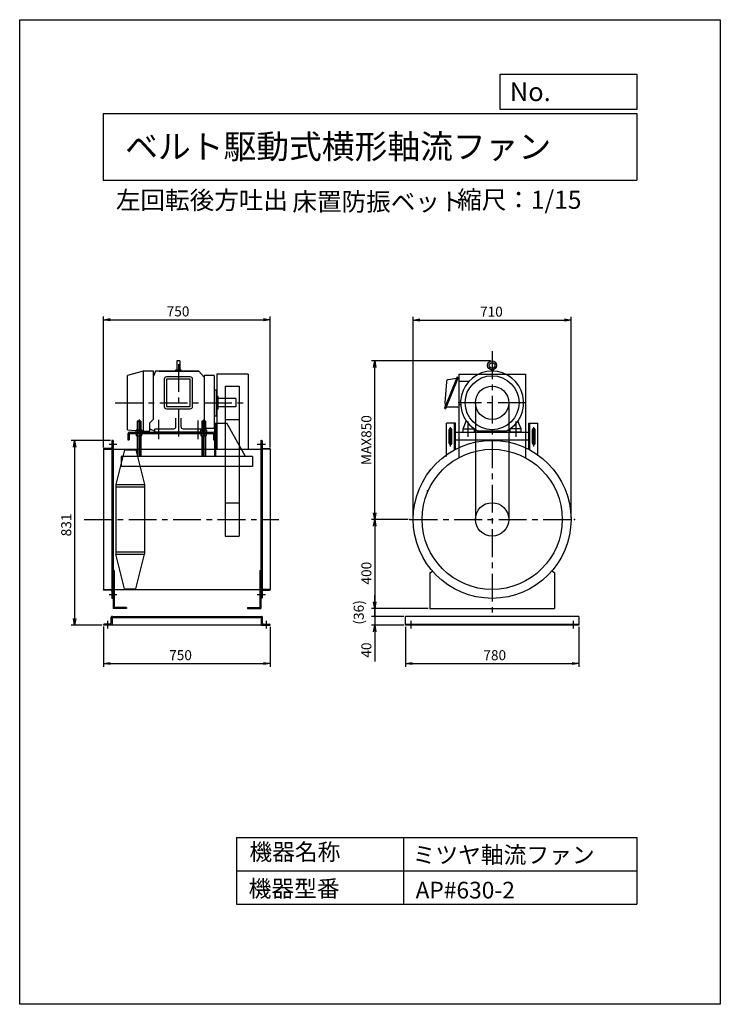
# Model space of a CAD drawing. Extents: x 0 to 3150, y 0 to 4425.
import ezdxf

# ---------------------------------------------------------------- set-up
doc = ezdxf.new("R2010")
doc.units = 0
doc.header["$LTSCALE"] = 100
doc.linetypes.add('CENTER', pattern=[2, 1.25, -0.25, 0.25, -0.25])
doc.layers.get('0').update_dxf_attribs({"linetype": 'CONTINUOUS'})
doc.layers.get('DEFPOINTS').update_dxf_attribs({"linetype": 'CONTINUOUS'})
for name, color, linetype in [('1', 4, 'CONTINUOUS'), ('2', 3, 'CENTER'), ('3', 2, 'CONTINUOUS'), ('4', 7, 'CONTINUOUS')]:
    doc.layers.add(name, color=color, linetype=linetype)
doc.styles.get("Standard").update_dxf_attribs({"font": 'simplex.shx', "bigfont": 'extfont.shx'})
doc.dimstyles.new('IGA', dxfattribs={"dimscale": 2, "dimtxt": 3, "dimasz": 2, "dimexe": 1, "dimexo": 0.5, "dimgap": 1, "dimtad": 1, "dimdec": 1, "dimdsep": 46, "dimtxsty": 'Standard', "dimblk1": 'OPEN', "dimblk2": 'OPEN', "dimsah": 1, "dimcen": 0, "dimadec": 0, "dimazin": 0, "dimtp": 1, "dimtm": 1, "dimtfac": 10, "dimtdec": 0, "dimtofl": 0, "dimtmove": 2, "dimatfit": 3, "dimldrblk": 'OPEN', "dimfxl": 0, "dimtolj": 1, "dimarcsym": 0})

# ---------------------------------------------------------------- blocks, each defined once
blk = doc.blocks.new('_OPEN')
at = {"color": 0, "linetype": 'ByBlock'}
for p, q in [((-1, 0.17), (0, 0)), ((0, 0), (-1, -0.17)), ((0, 0), (-1, 0))]:
    blk.add_line(p, q, dxfattribs=at)
blk = doc.blocks.new('*D1')
at = {"layer": '3', "color": 0}
for p, q in [((408.2, 2534.4), (231.8, 2534.4)), ((246.8, 2504.4), (246.8, 1733.4)), ((369.2, 1703.4), (231.8, 1703.4))]:
    blk.add_line(p, q, dxfattribs=at)
at = {"layer": 'DEFPOINTS', "color": 0}
for p in [(415.7, 2534.4), (246.8, 1703.4), (376.7, 1703.4)]:
    blk.add_point(p, dxfattribs=at)
at = {"layer": '3', "color": 0, "xscale": 30, "yscale": 30, "zscale": 30}
for p, rotation in [((246.8, 2534.4), 90), ((246.8, 1703.4), 270)]:
    blk.add_blockref('_OPEN', p, dxfattribs=dict(at, rotation=rotation))
at = {"layer": '3', "color": 0, "insert": (209.3, 2154.2), "char_height": 45, "attachment_point": 5, "rotation": 90}
blk.add_mtext('\\A1;831', dxfattribs=at)
blk = doc.blocks.new('*D2')
at = {"layer": '3', "color": 0}
for p, q in [((376.7, 2501.9), (376.7, 3091.6)), ((406.7, 3076.6), (1096.7, 3076.6)), ((1126.7, 2501.9), (1126.7, 3091.6))]:
    blk.add_line(p, q, dxfattribs=at)
at = {"layer": 'DEFPOINTS', "color": 0}
for p in [(1126.7, 3076.6), (376.7, 2494.4), (1126.7, 2494.4)]:
    blk.add_point(p, dxfattribs=at)
at = {"layer": '3', "color": 0, "xscale": 30, "yscale": 30, "zscale": 30, "rotation": 180}
blk.add_blockref('_OPEN', (376.7, 3076.6), dxfattribs=at)
at = {"layer": '3', "color": 0, "xscale": 30, "yscale": 30, "zscale": 30}
blk.add_blockref('_OPEN', (1126.7, 3076.6), dxfattribs=at)
at = {"layer": '3', "color": 0, "insert": (711.9, 3114.1), "char_height": 45, "attachment_point": 5}
blk.add_mtext('\\A1;750', dxfattribs=at)
blk = doc.blocks.new('*D3')
at = {"layer": '3', "color": 0}
for p, q in [((376.7, 1697.9), (376.7, 1516.6)), ((1126.7, 1695.9), (1126.7, 1516.6)), ((406.7, 1531.6), (1096.7, 1531.6))]:
    blk.add_line(p, q, dxfattribs=at)
at = {"layer": 'DEFPOINTS', "color": 0}
for p in [(376.7, 1705.4), (1126.7, 1703.4), (1126.7, 1531.6)]:
    blk.add_point(p, dxfattribs=at)
at = {"layer": '3', "color": 0, "xscale": 30, "yscale": 30, "zscale": 30, "rotation": 180}
blk.add_blockref('_OPEN', (376.7, 1531.6), dxfattribs=at)
at = {"layer": '3', "color": 0, "xscale": 30, "yscale": 30, "zscale": 30}
blk.add_blockref('_OPEN', (1126.7, 1531.6), dxfattribs=at)
at = {"layer": '3', "color": 0, "insert": (723.2, 1569.1), "char_height": 45, "attachment_point": 5}
blk.add_mtext('\\A1;750', dxfattribs=at)
blk = doc.blocks.new('*D4')
at = {"layer": '3', "color": 0}
for p, q in [((1746.5, 2179.4), (1581.2, 2179.4)), ((1596.2, 2149.4), (1596.2, 1809.4)), ((1836.5, 1779.4), (1581.2, 1779.4))]:
    blk.add_line(p, q, dxfattribs=at)
at = {"layer": 'DEFPOINTS', "color": 0}
for p in [(1754, 2179.4), (1596.2, 1779.4), (1844, 1779.4)]:
    blk.add_point(p, dxfattribs=at)
at = {"layer": '3', "color": 0, "xscale": 30, "yscale": 30, "zscale": 30}
for p, rotation in [((1596.2, 2179.4), 90), ((1596.2, 1779.4), 270)]:
    blk.add_blockref('_OPEN', p, dxfattribs=dict(at, rotation=rotation))
at = {"layer": '3', "color": 0, "insert": (1558.7, 1937.6), "char_height": 45, "attachment_point": 5, "rotation": 90}
blk.add_mtext('\\A1;400', dxfattribs=at)
blk = doc.blocks.new('_DOT')
at = {"color": 0, "linetype": 'ByBlock'}
blk.add_line((0, 0), (-1, 0), dxfattribs=at)
at = {"color": 0, "linetype": 'ByBlock', "const_width": 0.167}
blk.add_lwpolyline([(-0.08, 0, 1), (0.08, 0, 1)], format="xyb", close=True, dxfattribs=at)
blk = doc.blocks.new('*D5')
at = {"layer": '3', "color": 0, "lineweight": -2}
for p, q in [((1596.2, 1809.4), (1596.2, 1839.4)), ((1596.2, 1779.4), (1596.2, 1743.4)), ((1726.5, 1743.4), (1581.2, 1743.4)), ((1596.2, 1713.4), (1596.2, 1683.4))]:
    blk.add_line(p, q, dxfattribs=at)
at = {"layer": 'DEFPOINTS', "color": 0}
for p in [(1844, 1779.4), (1596.2, 1743.4), (1734, 1743.4)]:
    blk.add_point(p, dxfattribs=at)
at = {"layer": '3', "color": 0, "lineweight": -2, "xscale": 30, "yscale": 30, "zscale": 30}
for name, p, rotation in [('_OPEN', (1596.2, 1779.4), 270), ('_DOT', (1596.2, 1743.4), 90)]:
    blk.add_blockref(name, p, dxfattribs=dict(at, rotation=rotation))
at = {"layer": '3', "color": 0, "insert": (1524.4, 1761.4), "char_height": 45, "attachment_point": 5, "rotation": 90}
blk.add_mtext('\\A1;(36)', dxfattribs=at)
blk = doc.blocks.new('*D6')
at = {"layer": '3', "color": 0}
for p, q in [((1596.2, 1773.4), (1596.2, 1803.4)), ((1726.5, 1743.4), (1581.2, 1743.4)), ((1596.2, 1743.4), (1596.2, 1703.4)), ((1726.5, 1703.4), (1581.2, 1703.4)), ((1596.2, 1673.4), (1596.2, 1540.6))]:
    blk.add_line(p, q, dxfattribs=at)
at = {"layer": 'DEFPOINTS', "color": 0}
for p in [(1734, 1743.4), (1596.2, 1703.4), (1734, 1703.4)]:
    blk.add_point(p, dxfattribs=at)
at = {"layer": '3', "color": 0, "xscale": 30, "yscale": 30, "zscale": 30}
for name, p, rotation in [('_DOT', (1596.2, 1743.4), 270), ('_OPEN', (1596.2, 1703.4), 90)]:
    blk.add_blockref(name, p, dxfattribs=dict(at, rotation=rotation))
at = {"layer": '3', "color": 0, "insert": (1558.7, 1592), "char_height": 45, "attachment_point": 5, "rotation": 90}
blk.add_mtext('\\A1;40', dxfattribs=at)
blk = doc.blocks.new('*D8')
at = {"layer": '3', "color": 0}
for p, q in [((1734, 1695.9), (1734, 1516.5)), ((2514, 1695.9), (2514, 1516.5)), ((1764, 1531.5), (2484, 1531.5))]:
    blk.add_line(p, q, dxfattribs=at)
at = {"layer": 'DEFPOINTS', "color": 0}
for p in [(1734, 1703.4), (2514, 1703.4), (2514, 1531.5)]:
    blk.add_point(p, dxfattribs=at)
at = {"layer": '3', "color": 0, "xscale": 30, "yscale": 30, "zscale": 30, "rotation": 180}
blk.add_blockref('_OPEN', (1734, 1531.5), dxfattribs=at)
at = {"layer": '3', "color": 0, "xscale": 30, "yscale": 30, "zscale": 30}
blk.add_blockref('_OPEN', (2514, 1531.5), dxfattribs=at)
at = {"layer": '3', "color": 0, "insert": (2135.7, 1569), "char_height": 45, "attachment_point": 5}
blk.add_mtext('\\A1;780', dxfattribs=at)
blk = doc.blocks.new('*D9')
at = {"layer": '3', "color": 0}
for p, q in [((1769, 2186.9), (1769, 3090.3)), ((1799, 3075.3), (2449, 3075.3)), ((2479, 2186.9), (2479, 3090.3))]:
    blk.add_line(p, q, dxfattribs=at)
at = {"layer": 'DEFPOINTS', "color": 0}
for p in [(2479, 3075.3), (1769, 2179.4), (2479, 2179.4)]:
    blk.add_point(p, dxfattribs=at)
at = {"layer": '3', "color": 0, "xscale": 30, "yscale": 30, "zscale": 30, "rotation": 180}
blk.add_blockref('_OPEN', (1769, 3075.3), dxfattribs=at)
at = {"layer": '3', "color": 0, "xscale": 30, "yscale": 30, "zscale": 30}
blk.add_blockref('_OPEN', (2479, 3075.3), dxfattribs=at)
at = {"layer": '3', "color": 0, "insert": (2120.9, 3112.8), "char_height": 45, "attachment_point": 5}
blk.add_mtext('\\A1;710', dxfattribs=at)
blk = doc.blocks.new('*D10')
at = {"layer": '3', "color": 0}
for p, q in [((2116.5, 2891.4), (1581.2, 2891.4)), ((1596.2, 2209.4), (1596.2, 2861.4))]:
    blk.add_line(p, q, dxfattribs=at)
at = {"layer": 'DEFPOINTS', "color": 0}
for p in [(1596.2, 2891.4), (2124, 2891.4), (1754, 2179.4)]:
    blk.add_point(p, dxfattribs=at)
at = {"layer": '3', "color": 0, "xscale": 30, "yscale": 30, "zscale": 30}
for p, rotation in [((1596.2, 2891.4), 90), ((1596.2, 2179.4), 270)]:
    blk.add_blockref('_OPEN', p, dxfattribs=dict(at, rotation=rotation))
at = {"layer": '3', "color": 0, "insert": (1558.7, 2535.4), "char_height": 45, "attachment_point": 5, "rotation": 90}
blk.add_mtext('\\A1;MAX850', dxfattribs=at)

msp = doc.modelspace()

# ---------------------------------------------------------------- linework, layer by layer
at = {"layer": '1'}
for p, q in [((720.5, 2891.4), (706.8, 2891.4)), ((706.8, 2891.4), (706.8, 2850.7)), ((720.5, 2891.4), (720.5, 2850.7)), ((555.3, 2845.4), (484.7, 2825.6)), ((555.3, 2845.4), (555.3, 2575.3)), ((601.2, 2845.4), (555.3, 2845.4)), ((601.2, 2629.9), (601.2, 2845.4)), ((610.2, 2845.4), (601.2, 2822.8)), ((805.2, 2845.4), (610.2, 2845.4)), ((626.5, 2845.4), (805.2, 2845.4)), ((701.6, 2845.4), (701.6, 2850.7)), ((701.6, 2850.7), (725.8, 2850.7)), ((725.8, 2845.4), (725.8, 2850.7)), ((828.7, 2818.4), (805.2, 2845.4)), ((2119.3, 2851.5), (2119.3, 2845.3)), ((2128.8, 2851.5), (2128.8, 2845.3)), ((484.7, 2582.1), (484.7, 2825.6)), ((650.2, 2809.6), (650.2, 2686.5)), ((767.2, 2819.6), (660.2, 2819.6)), ((660.2, 2809.6), (660.2, 2686.5)), ((767.2, 2809.6), (660.2, 2809.6)), ((767.2, 2686.5), (767.2, 2809.6)), ((777.2, 2686.5), (777.2, 2809.6)), ((828.7, 2825.6), (828.7, 2588.4)), ((873.8, 2825.6), (828.7, 2825.6)), ((873.8, 2825.6), (873.8, 2588.4)), ((886.7, 2831.4), (886.7, 2497.6)), ((1026.7, 2831.4), (886.7, 2831.4)), ((1026.7, 2831.4), (1026.7, 2497.6)), ((1966.5, 2819.6), (1910.5, 2678.5)), ((1918.2, 2796.8), (1912, 2703.4)), ((1971.1, 2817.6), (1915.1, 2676.5)), ((1963.6, 2813), (1928.2, 2806.8)), ((1966.5, 2819.6), (1971.1, 2817.6)), ((1967.9, 2809.8), (1970.4, 2809.8)), ((1974, 2831.4), (1974, 2456.4)), ((1974, 2831.4), (2274, 2831.4)), ((1975.4, 2688.4), (1975.4, 2804.8)), ((1975.4, 2800.5), (2020.9, 2801)), ((2274, 2831.4), (2274, 2456.4)), ((873.8, 2761.6), (884.7, 2761.6)), ((884.7, 2645.2), (884.7, 2761.6)), ((923.7, 2778.4), (986.7, 2778.4)), ((923.7, 2778.4), (923.7, 2628.4)), ((986.7, 2778.4), (986.7, 2628.4)), ((891.7, 2731.8), (884.7, 2731.8)), ((891.7, 2675), (891.7, 2731.8)), ((971.7, 2722.4), (891.7, 2722.4)), ((971.7, 2722.4), (971.7, 2684.4)), ((2049, 2703.4), (2049, 2179.4)), ((2199, 2703.4), (2199, 2179.4)), ((660.2, 2686.5), (767.2, 2686.5)), ((660.2, 2676.5), (767.2, 2676.5)), ((891.7, 2675), (884.7, 2675)), ((971.7, 2684.4), (891.7, 2684.4)), ((1910.5, 2678.5), (1915.1, 2676.5)), ((1970.4, 2683.4), (1918.4, 2683.4)), ((1975.4, 2696.2), (1982.2, 2696.2)), ((529.7, 2621.4), (528.7, 2620.4)), ((528.7, 2620.4), (528.7, 2581.4)), ((544.7, 2620.4), (528.7, 2620.4)), ((529.7, 2621.4), (543.7, 2621.4)), ((529.9, 2621.4), (529.9, 2581.4)), ((536.7, 2628.7), (536.7, 2461.4)), ((543.5, 2621.4), (543.5, 2581.4)), ((543.7, 2621.4), (544.7, 2620.4)), ((544.7, 2620.4), (544.7, 2581.4)), ((584.4, 2613.6), (601.2, 2629.9)), ((584.4, 2575.3), (584.4, 2613.6)), ((702.7, 2596.4), (702.7, 2633.5)), ((724.7, 2633.5), (724.7, 2596.4)), ((819.7, 2621.4), (818.7, 2620.4)), ((818.7, 2620.4), (818.7, 2581.4)), ((834.7, 2620.4), (818.7, 2620.4)), ((819.7, 2621.4), (833.7, 2621.4)), ((819.9, 2621.4), (819.9, 2581.4)), ((826.7, 2628.7), (826.7, 2461.4)), ((833.5, 2621.4), (833.5, 2581.4)), ((833.7, 2621.4), (834.7, 2620.4)), ((834.7, 2620.4), (834.7, 2581.4)), ((873.8, 2645.2), (884.7, 2645.2)), ((876.7, 2461.4), (876.7, 2611.4)), ((876.7, 2611.4), (931.7, 2611.4)), ((881.2, 2461.4), (881.2, 2611.4)), ((923.7, 2628.4), (923.7, 2104.4)), ((923.7, 2628.4), (986.7, 2628.4)), ((1014.7, 2461.4), (931.7, 2611.4)), ((986.7, 2628.4), (986.7, 2104.4)), ((1919, 2462.6), (1919, 2611.4)), ((1959, 2611.4), (1919, 2611.4)), ((1954.5, 2491.3), (1954.5, 2611.4)), ((1959, 2493.7), (1959, 2611.4)), ((1994, 2586.4), (2008, 2620.6)), ((2254, 2586.4), (2240, 2620.6)), ((2289, 2493.7), (2289, 2611.4)), ((2289, 2611.4), (2329, 2611.4)), ((2293.5, 2491.3), (2293.5, 2611.4)), ((2329, 2469.3), (2329, 2611.4)), ((484.7, 2582.1), (555.3, 2575.3)), ((493.7, 2571.4), (869.7, 2571.4)), ((526.2, 2581.4), (524, 2580.2)), ((524, 2571.4), (524, 2580.2)), ((530.3, 2580.2), (530.3, 2571.4)), ((543, 2580.2), (543, 2571.4)), ((547.2, 2581.4), (549.4, 2580.2)), ((549.4, 2580.2), (549.4, 2571.4)), ((555.3, 2575.3), (584.4, 2575.3)), ((581.3, 2571.4), (687.8, 2571.4)), ((584.4, 2586.6), (607.2, 2575.3)), ((607.2, 2586.4), (692.7, 2586.4)), ((607.2, 2571.4), (607.2, 2586.4)), ((820.2, 2571.4), (607.2, 2571.4)), ((794.3, 2571.4), (687.8, 2571.4)), ((734.7, 2586.4), (820.2, 2586.4)), ((816.2, 2581.4), (814, 2580.2)), ((814, 2571.4), (814, 2580.2)), ((828.7, 2588.4), (820.2, 2584.5)), ((820.2, 2586.4), (820.2, 2571.4)), ((820.3, 2580.2), (820.3, 2571.4)), ((873.8, 2588.4), (828.7, 2588.4)), ((833, 2580.2), (833, 2571.4)), ((837.2, 2581.4), (839.4, 2580.2)), ((839.4, 2580.2), (839.4, 2571.4)), ((1930.5, 2521.4), (1930.5, 2581.4)), ((1942.5, 2521.4), (1942.5, 2581.4)), ((1959, 2571.4), (2289, 2571.4)), ((1994, 2586.4), (2042.7, 2586.4)), ((1994, 2571.4), (1994, 2586.4)), ((1994, 2571.4), (2044, 2571.4)), ((2044, 2585.5), (2044, 2571.4)), ((2187.4, 2575.8), (2060.6, 2575.8)), ((2204, 2585.5), (2204, 2571.4)), ((2254, 2571.4), (2204, 2571.4)), ((2254, 2586.4), (2205.4, 2586.4)), ((2254, 2571.4), (2254, 2586.4)), ((2305.5, 2521.4), (2305.5, 2581.4)), ((2317.5, 2521.4), (2317.5, 2581.4)), ((2329, 2536.4), (2329, 2571.4)), ((413.7, 2532.4), (413.7, 1826.4)), ((416.7, 2534.4), (415.7, 2534.4)), ((416.7, 2534.4), (416.7, 1824.4)), ((416.7, 2534.4), (416.7, 1824.4)), ((419.9, 2534.4), (416.7, 2534.4)), ((419.9, 2534.4), (419.9, 1824.4)), ((486.7, 2564.4), (486.7, 2536.4)), ((486.7, 2536.4), (492.7, 2536.4)), ((492.7, 2564.4), (492.7, 2536.4)), ((493.7, 2565.4), (869.7, 2565.4)), ((524, 2565.4), (524, 2556.7)), ((526.2, 2555.4), (524, 2556.7)), ((528.7, 2555.4), (528.7, 2461.4)), ((529.9, 2555.4), (529.9, 2461.4)), ((530.3, 2556.7), (530.3, 2565.4)), ((543, 2556.7), (543, 2565.4)), ((543.5, 2555.4), (543.5, 2461.4)), ((544.7, 2555.4), (544.7, 2461.4)), ((547.2, 2555.4), (549.4, 2556.7)), ((549.4, 2556.7), (549.4, 2565.4)), ((814, 2565.4), (814, 2556.7)), ((816.2, 2555.4), (814, 2556.7)), ((818.7, 2555.4), (818.7, 2461.4)), ((819.9, 2555.4), (819.9, 2461.4)), ((820.3, 2556.7), (820.3, 2565.4)), ((833, 2556.7), (833, 2565.4)), ((833.5, 2555.4), (833.5, 2461.4)), ((834.7, 2555.4), (834.7, 2461.4)), ((837.2, 2555.4), (839.4, 2556.7)), ((839.4, 2556.7), (839.4, 2565.4)), ((870.7, 2564.4), (870.7, 2536.4)), ((870.7, 2536.4), (876.7, 2536.4)), ((876.7, 2564.4), (876.7, 2536.4)), ((1083.5, 2535.6), (1083.5, 1824.4)), ((1083.5, 2534.4), (1086.7, 2534.4)), ((1086.7, 2534.4), (1086.7, 1824.4)), ((1086.7, 2534.4), (1086.7, 1824.4)), ((1086.7, 2534.4), (1087.7, 2534.4)), ((1089.7, 2532.4), (1089.7, 1826.4)), ((1959, 2536.4), (2289, 2536.4)), ((376.7, 2495.4), (376.7, 2494.4)), ((376.7, 2494.4), (413.7, 2494.4)), ((376.7, 2494.4), (376.7, 1864.4)), ((409.2, 2497.4), (378.7, 2497.4)), ((402.1, 2516.9), (436.1, 2516.9)), ((416.7, 2494.4), (1086.7, 2494.4)), ((471.7, 2491.4), (431.7, 2335.4)), ((471.7, 2491.4), (521.7, 2491.4)), ((521.7, 2491.4), (561.7, 2335.4)), ((1067, 2516.9), (1104.5, 2516.9)), ((1126.7, 2494.4), (1089.7, 2494.4)), ((1094.2, 2497.4), (1124.7, 2497.4)), ((1126.7, 2495.4), (1126.7, 2494.4)), ((1126.7, 2494.4), (1126.7, 1864.4)), ((1046.7, 2461.4), (456.7, 2461.4)), ((456.7, 2461.4), (456.7, 2417.4)), ((1046.7, 2461.4), (1046.7, 2417.4)), ((1046.7, 2417.4), (456.7, 2417.4)), ((431.7, 2335.4), (431.7, 2023.4)), ((431.7, 2335.4), (561.7, 2335.4)), ((431.7, 2325.4), (561.7, 2325.4)), ((561.7, 2335.4), (561.7, 2023.4)), ((923.7, 2254.4), (986.7, 2254.4)), ((923.7, 2104.4), (986.7, 2104.4)), ((431.7, 2033.4), (561.7, 2033.4)), ((431.7, 2023.4), (561.7, 2023.4)), ((471.7, 1867.4), (431.7, 2023.4)), ((521.7, 1867.4), (561.7, 2023.4)), ((419.9, 1949.4), (419.9, 1779.4)), ((424.4, 1949.4), (419.9, 1949.4)), ((424.4, 1949.4), (424.4, 1783.9)), ((1079, 1949.4), (1079, 1783.9)), ((1079, 1949.4), (1083.5, 1949.4)), ((1083.5, 1949.4), (1083.5, 1779.4)), ((424.4, 1939.4), (419.9, 1939.4)), ((1079, 1939.4), (1083.5, 1939.4)), ((1844, 1939.4), (1855.9, 1946.8)), ((1844, 1939.4), (1844, 1779.4)), ((2404, 1939.4), (2392.1, 1946.8)), ((2404, 1939.4), (2404, 1779.4)), ((376.7, 1864.4), (413.7, 1864.4)), ((376.7, 1863.4), (376.7, 1864.4)), ((409.2, 1861.4), (378.7, 1861.4)), ((416.7, 1864.4), (1086.7, 1864.4)), ((471.7, 1867.4), (521.7, 1867.4)), ((1126.7, 1864.4), (1089.7, 1864.4)), ((1094.2, 1861.4), (1124.7, 1861.4)), ((1126.7, 1863.4), (1126.7, 1864.4)), ((416.7, 1824.4), (415.7, 1824.4)), ((419.9, 1824.4), (416.7, 1824.4)), ((1083.5, 1824.4), (1086.7, 1824.4)), ((1086.7, 1824.4), (1087.7, 1824.4)), ((2404, 1819.4), (2404, 1779.4)), ((479.9, 1779.4), (419.9, 1779.4)), ((479.9, 1783.9), (424.4, 1783.9)), ((479.9, 1783.9), (479.9, 1779.4)), ((1023.5, 1783.9), (1079, 1783.9)), ((1023.5, 1783.9), (1023.5, 1779.4)), ((1023.5, 1779.4), (1083.5, 1779.4)), ((1844, 1779.4), (2404, 1779.4)), ((411.7, 1712.9), (411.7, 1740.4)), ((416.7, 1743.4), (414.7, 1743.4)), ((416.7, 1743.4), (1086.7, 1743.4)), ((416.7, 1703.4), (416.7, 1743.4)), ((416.7, 1738.4), (1086.7, 1738.4)), ((1086.7, 1703.4), (1086.7, 1743.4)), ((1086.7, 1743.4), (1088.7, 1743.4)), ((1091.7, 1712.9), (1091.7, 1740.4)), ((2514, 1743.4), (1734, 1743.4)), ((1734, 1703.4), (1734, 1743.4)), ((2514, 1743.4), (2514, 1703.4)), ((376.7, 1703.4), (376.7, 1705.4)), ((416.7, 1703.4), (376.7, 1703.4)), ((1126.7, 1703.4), (376.7, 1703.4)), ((407.2, 1708.4), (379.7, 1708.4)), ((1086.7, 1703.4), (1126.7, 1703.4)), ((1096.2, 1708.4), (1123.7, 1708.4)), ((1126.7, 1703.4), (1126.7, 1705.4)), ((1734, 1708.4), (2514, 1708.4)), ((2514, 1703.4), (1734, 1703.4))]:
    msp.add_line(p, q, dxfattribs=at)
for points in [[(526.2, 2581.4), (547.2, 2581.4)], [(816.2, 2581.4), (837.2, 2581.4)], [(526.2, 2555.4), (547.2, 2555.4)], [(816.2, 2555.4), (837.2, 2555.4)]]:
    msp.add_lwpolyline(points, dxfattribs=at)
for centre, radius in [((2124, 2871.2), 20.2), ((2124, 2871.2), 12.8), ((2124, 2703.4), 121.3), ((2124, 2703.4), 75), ((2124, 2179.4), 355), ((2124, 2179.4), 315), ((2124, 2179.4), 75)]:
    msp.add_circle(centre, radius, dxfattribs=at)
for centre, radius, start, end in [((2124, 2703.4), 142, 296.4174, 243.5826), ((660.2, 2809.6), 10, 90, 180), ((767.2, 2809.6), 10, 0, 90), ((1928.2, 2796.8), 10, 90, 180), ((1970.4, 2804.8), 5, 0, 90), ((1967.1, 2703.2), 55, 179.7655, 197.3164), ((660.2, 2686.5), 10, 180, 270), ((767.2, 2686.5), 10, 270, 0), ((1970.4, 2688.4), 5, 270, 360), ((493.7, 2564.4), 7, 90, 180), ((527.2, 2577), 4.49, 45, 135), ((536.7, 2565.2), 16.3, 67, 113), ((546.2, 2577), 4.49, 45, 135), ((692.7, 2596.4), 10, 270, 0), ((734.7, 2596.4), 10, 180, 270), ((817.2, 2577), 4.49, 45, 135), ((826.7, 2565.2), 16.3, 67, 113), ((836.2, 2577), 4.49, 45, 135), ((869.7, 2564.4), 7, 360, 90), ((1936.5, 2581.4), 6, 0, 180), ((2311.5, 2581.4), 6, 0, 180), ((415.7, 2532.4), 2, 90, 180), ((493.7, 2564.4), 1, 90, 180), ((527.2, 2559.9), 4.49, 225, 315), ((536.7, 2571.7), 16.3, 247, 293), ((546.2, 2559.9), 4.49, 225, 315), ((817.2, 2559.9), 4.49, 225, 315), ((826.7, 2571.7), 16.3, 247, 293), ((836.2, 2559.9), 4.49, 225, 315), ((869.7, 2564.4), 1, 0, 90), ((1087.7, 2532.4), 2, 0, 90), ((378.7, 2495.4), 2, 90, 180), ((409.2, 2501.9), 4.5, 270, 0), ((1094.2, 2501.9), 4.5, 180, 270), ((1124.7, 2495.4), 2, 0, 90), ((1936.5, 2521.4), 6, 180, 0), ((2311.5, 2521.4), 6, 180, 0), ((378.7, 1863.4), 2, 180, 270), ((409.2, 1856.9), 4.5, 0, 90), ((1094.2, 1856.9), 4.5, 90, 180), ((1124.7, 1863.4), 2, 270, 0), ((415.7, 1826.4), 2, 180, 270), ((1087.7, 1826.4), 2, 270, 0), ((414.7, 1740.4), 3, 90, 180), ((1088.7, 1740.4), 3, 0, 90), ((379.7, 1705.4), 3, 90, 180), ((407.2, 1712.9), 4.5, 270, 0), ((1096.2, 1712.9), 4.5, 180, 270), ((1123.7, 1705.4), 3, 0, 90)]:
    msp.add_arc(centre, radius, start, end, dxfattribs=at)
for p in [(1832.8, 2307.7), (1754, 2179.4), (2124, 2179.4), (2124, 2179.4), (2124, 2179.4), (2494, 2179.4)]:
    msp.add_point(p, dxfattribs=at)
at = {"layer": '2'}
for p, q in [((2124, 2935.2), (2124, 1743.7)), ((713.7, 2877), (713.7, 2538.1)), ((429.5, 2703.4), (1023.6, 2703.4)), ((2276.5, 2703.4), (1971.5, 2703.4)), ((536.7, 2628.7), (536.7, 2461.4)), ((624.2, 2627), (624.7, 2540.2)), ((802.7, 2540.2), (802.7, 2623.8)), ((826.7, 2628.7), (826.7, 2461.4)), ((2016, 2550.9), (2016, 2619.1)), ((2232, 2550.9), (2232, 2619.1)), ((1936.5, 2507.6), (1936.5, 2593.5)), ((2311.5, 2507.6), (2311.5, 2593.5)), ((290.1, 2179.4), (1165.2, 2179.4)), ((1754, 2179.4), (2494, 2179.4)), ((402.1, 1841.9), (436.1, 1841.9)), ((1067, 1841.9), (1104.5, 1841.9)), ((394.7, 1723.4), (394.7, 1688.4)), ((1108.7, 1723.4), (1108.7, 1688.4)), ((1759, 1723.4), (1759, 1688.4)), ((2489, 1723.4), (2489, 1688.4))]:
    msp.add_line(p, q, dxfattribs=at)
at = {"layer": '4'}
for p, q in [((0, 0), (0, 4425)), ((0, 4425), (3150, 4425)), ((3150, 4425), (3150, 4425)), ((3150, 4425), (3150, 0)), ((2160.9, 4021.9), (2160.9, 4180)), ((2160.9, 4180), (2775, 4180)), ((2775, 4180), (2775, 4021.9)), ((375, 4004.1), (2775, 4004.1)), ((375, 4004.1), (375, 3704.1)), ((2775, 4021.9), (2160.9, 4021.9)), ((2775, 4004.1), (2775, 3704.1)), ((375, 3704.1), (2775, 3704.1)), ((975, 750), (975, 450)), ((975, 750), (2775, 750)), ((1725, 750), (1725, 450)), ((2775, 750), (2775, 450)), ((975, 600), (2775, 600)), ((975, 450), (2775, 450)), ((3150, 0), (0, 0))]:
    msp.add_line(p, q, dxfattribs=at)

# ---------------------------------------------------------------- texts
for s, height, p in [('No.', 84, (2203.5, 4059.1)), ('ベルト駆動式横形軸流ファン', 108, (474.3, 3800.8)), ('左回転後方吐出', 81, (432.6, 3573.5)), ('床置防振ベット', 81, (1226.2, 3566.4)), ('縮尺：1/15', 81, (1966.9, 3575.1)), ('機器名称', 75, (1032.8, 647.3)), ('ミツヤ軸流ファン', 75, (1766.5, 633.9)), ('機器型番', 75, (1029.4, 482.5)), ('AP#630-2', 75, (1780, 475.7))]:
    msp.add_text(s, height=height, dxfattribs=at).set_placement(p)

# ---------------------------------------------------------------- dimensions: what is measured, and where the dimension line sits
at = {"layer": '3'}
for base, p1, p2, picture, middle in [((1126.7, 3076.6), (376.7, 2494.4), (1126.7, 2494.4), '*D2', (711.9, 3076.6)), ((2479, 3075.3), (1769, 2179.4), (2479, 2179.4), '*D9', (2120.9, 3075.3)), ((1126.7, 1531.6), (376.7, 1705.4), (1126.7, 1703.4), '*D3', (723.2, 1531.6)), ((2514, 1531.5), (1734, 1703.4), (2514, 1703.4), '*D8', (2135.7, 1531.5))]:
    dim = msp.add_linear_dim(base=base, p1=p1, p2=p2, dimstyle='IGA', override={"dimscale": 15, "dimdec": 0, "dimtofl": 1, "dimtmove": 0}, dxfattribs=at)
    dim.commit()
    dim.dimension.update_dxf_attribs({"geometry": picture, "text_midpoint": middle, "dimtype": 160})
for base, p1, p2, text, override, picture, middle in [((1596.2, 2891.4), (1754, 2179.4), (2124, 2891.4), 'MAX850', {"dimscale": 15, "dimdec": 0, "dimse1": 1, "dimtofl": 1, "dimtmove": 1}, '*D10', (1558.7, 2535.4)), ((1596.2, 1743.4), (1844, 1779.4), (1734, 1743.4), '(<>)', {"dimscale": 15, "dimdec": 0, "dimblk2": 'DOT', "dimse1": 1, "dimtofl": 1}, '*D5', (1524.4, 1761.4))]:
    dim = msp.add_linear_dim(base=base, p1=p1, p2=p2, angle=90, text=text, dimstyle='IGA', override=override, dxfattribs=at)
    dim.commit()
    dim.dimension.update_dxf_attribs({"geometry": picture, "text_midpoint": middle})
for base, p1, p2, picture, middle in [((246.8, 1703.4), (415.7, 2534.4), (376.7, 1703.4), '*D1', (246.8, 2154.2)), ((1596.2, 1779.4), (1754, 2179.4), (1844, 1779.4), '*D4', (1596.2, 1937.6))]:
    dim = msp.add_linear_dim(base=base, p1=p1, p2=p2, angle=90, dimstyle='IGA', override={"dimscale": 15, "dimdec": 0, "dimtofl": 1, "dimtmove": 0}, dxfattribs=at)
    dim.commit()
    dim.dimension.update_dxf_attribs({"geometry": picture, "text_midpoint": middle, "dimtype": 160})
dim = msp.add_linear_dim(base=(1596.2, 1703.4), p1=(1734, 1743.4), p2=(1734, 1703.4), angle=90, dimstyle='IGA', override={"dimscale": 15, "dimdec": 0, "dimblk1": 'DOT', "dimtofl": 1, "dimtmove": 0}, dxfattribs=at)
dim.commit()
dim.dimension.update_dxf_attribs({"geometry": '*D6', "text_midpoint": (1558.7, 1592)})

doc.saveas('drawing.dxf')
